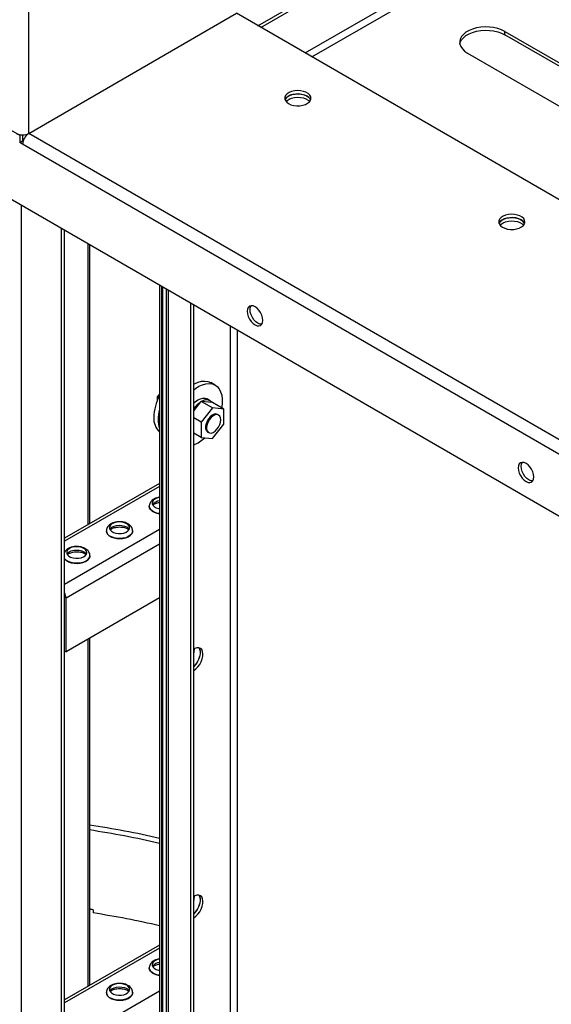
# Model space of a CAD drawing. Units: millimetres. Extents: x -6930 to 8313, y -11224 to 8961.
# Drawn here: x 2122 to 2386, y 6288 to 6775 of the extents above; entities that cross this region are included whole.
import ezdxf

# ---------------------------------------------------------------- set-up
doc = ezdxf.new("R2010")
doc.units = ezdxf.units.MM

msp = doc.modelspace()

# ---------------------------------------------------------------- linework, layer by layer
at = {"color": 7, "linetype": 'Continuous', "lineweight": 25}
for p, q in [((2126.72, 6719.06), (2126.72, 7081.75)), ((2240.29, 6772.37), (2356.03, 6839.19)), ((2241.7, 6771.55), (2355.9, 6837.48)), ((2263.7, 6758.86), (2372.01, 6821.39)), ((2267.09, 6756.9), (2375.4, 6819.43)), ((2126.72, 6719.06), (2229.68, 6778.5)), ((2759, 6472.92), (2229.68, 6778.5)), ((2362.68, 6769.55), (2432.29, 6729.37)), ((2362.68, 6767.92), (2362.68, 6769.55)), ((2430.51, 6728.76), (2362.68, 6767.92)), ((2344.16, 6758.85), (2419.82, 6715.18)), ((2093.91, 6734.41), (2122.2, 6718.08)), ((2122.2, 6718.08), (2122.7, 6718.37)), ((2122.2, 6718.08), (2122.2, 6714.49)), ((2122.2, 6714.49), (2123.61, 6715.3)), ((2123.61, 6718.32), (2123.61, 6715.3)), ((2123.84, 6715.17), (2123.61, 6715.3)), ((2759, 6354.05), (2126.72, 6719.06)), ((2123.61, 6713.67), (2122.2, 6714.49)), ((2757.18, 6347.92), (2123.61, 6713.67)), ((2779.81, 6304.16), (2100.98, 6696.03)), ((2122.9, 6683.38), (2122.9, 5403.56)), ((2142.7, 6671.95), (2142.7, 5364.19)), ((2144.46, 5360.69), (2144.46, 6670.93)), ((2156.04, 6664.25), (2156.04, 6525.22)), ((2156.73, 6663.85), (2156.73, 6525.62)), ((2191.53, 6643.76), (2191.53, 5166.65)), ((2192.55, 6643.17), (2192.55, 5165.22)), ((2192.91, 6642.97), (2192.91, 5165.01)), ((2194.73, 6641.91), (2194.73, 5166.94)), ((2196.02, 5165.14), (2196.02, 6641.17)), ((2207.05, 5158.77), (2207.05, 6634.8)), ((2208.46, 5159.59), (2208.46, 6633.99)), ((2226.57, 6623.54), (2226.57, 5186.4)), ((2229.96, 6621.58), (2229.96, 5186.4)), ((2219.09, 6594.39), (2216.96, 6595.62)), ((2190.5, 6588.5), (2191.53, 6589.78)), ((2190.5, 6588.5), (2191.08, 6588.17)), ((2190.5, 6586.88), (2190.5, 6588.5)), ((2211.9, 6586.02), (2208.46, 6581.74)), ((2212.14, 6586.31), (2211.9, 6586.02)), ((2217.8, 6583.05), (2212.14, 6586.31)), ((2212.38, 6586.29), (2212.14, 6586.31)), ((2217.56, 6585.83), (2212.38, 6586.29)), ((2216.67, 6586.61), (2215.11, 6587.51)), ((2217.8, 6585.81), (2217.56, 6585.83)), ((2223.46, 6582.54), (2217.8, 6585.81)), ((2217.8, 6583.05), (2212.14, 6576.01)), ((2223.46, 6582.54), (2217.8, 6583.05)), ((2220.86, 6579.51), (2220.3, 6579.84)), ((2223.46, 6575), (2223.46, 6582.54)), ((2212.14, 6576.01), (2208.46, 6578.13)), ((2212.14, 6576.01), (2212.14, 6568.47)), ((2217.8, 6567.96), (2223.46, 6575)), ((2212.14, 6568.47), (2208.46, 6570.59)), ((2212.14, 6568.47), (2217.8, 6567.96)), ((2215.3, 6571.18), (2215.86, 6570.85)), ((2191.53, 6545.71), (2144.46, 6518.54)), ((2191.53, 6544.22), (2144.46, 6517.05)), ((2186.41, 6534.37), (2186.41, 6534.32)), ((2191.53, 6522.83), (2144.46, 6495.66)), ((2165.2, 6522.13), (2165.2, 6522.08)), ((2178.2, 6522.08), (2178.2, 6522.13)), ((2191.53, 6515.65), (2145.18, 6488.89)), ((2156.98, 6509.83), (2156.98, 6509.88)), ((2145.18, 6488.89), (2144.46, 6489.3)), ((2191.53, 6489.03), (2145.18, 6462.27)), ((2145.18, 6462.27), (2145.18, 6488.89)), ((2156.04, 6468.54), (2156.04, 6296.59)), ((2156.73, 6468.94), (2156.73, 6296.99)), ((2144.46, 6462.68), (2145.18, 6462.27)), ((2157.11, 6334.81), (2156.73, 6333.99)), ((2158.67, 6334.57), (2158.67, 6332.94)), ((2191.53, 6317.08), (2144.46, 6289.91)), ((2191.53, 6315.59), (2144.46, 6288.42)), ((2186.41, 6305.74), (2186.41, 6305.69)), ((2191.53, 6294.2), (2144.46, 6267.03)), ((2165.2, 6293.5), (2165.2, 6293.44)), ((2178.2, 6293.44), (2178.2, 6293.5))]:
    msp.add_line(p, q, dxfattribs=at)
at = {"color": 7, "linetype": 'Continuous', "lineweight": 25, "flags": 128}
for points in [[(2362.68, 6769.55), (2361.03, 6770.36), (2359.18, 6771), (2357.16, 6771.45), (2355.04, 6771.71), (2352.88, 6771.76), (2350.73, 6771.6), (2348.66, 6771.25), (2346.72, 6770.7), (2344.96, 6769.97), (2343.43, 6769.09), (2342.17, 6768.07), (2341.22, 6766.95), (2340.6, 6765.75), (2340.33, 6764.51), (2340.42, 6763.27), (2340.87, 6762.04), (2341.65, 6760.88), (2342.76, 6759.81), (2344.16, 6758.85)], [(2340.4, 6763.38), (2340.6, 6764.12), (2341.22, 6765.32), (2342.17, 6766.44), (2343.43, 6767.46), (2344.96, 6768.34), (2346.72, 6769.06), (2348.66, 6769.61), (2350.73, 6769.97), (2352.88, 6770.12), (2355.04, 6770.07), (2357.16, 6769.82), (2359.18, 6769.36), (2361.03, 6768.72), (2362.68, 6767.92)], [(2255.49, 6733.8), (2256.67, 6733.26), (2258.04, 6732.89), (2259.52, 6732.71), (2261.03, 6732.74), (2262.48, 6732.96), (2263.81, 6733.38), (2264.94, 6733.96), (2265.8, 6734.67), (2266.36, 6735.48), (2266.58, 6736.34), (2266.45, 6737.21), (2265.97, 6738.04), (2265.18, 6738.78), (2264.11, 6739.39), (2262.83, 6739.85), (2261.4, 6740.12), (2259.89, 6740.2), (2258.4, 6740.07), (2257, 6739.75), (2255.76, 6739.25), (2254.76, 6738.6), (2254.04, 6737.84), (2253.65, 6736.99), (2253.61, 6736.12), (2253.91, 6735.27), (2254.55, 6734.48), (2255.49, 6733.8)], [(2253.74, 6735.63), (2254.19, 6736.4), (2254.98, 6737.14), (2256.05, 6737.76), (2257.34, 6738.22), (2258.77, 6738.49), (2260.27, 6738.57), (2261.77, 6738.44), (2263.17, 6738.12), (2264.4, 6737.62), (2265.41, 6736.97), (2266.12, 6736.2), (2266.43, 6735.63)], [(2264.68, 6737.47), (2263.5, 6738.01), (2262.13, 6738.38), (2260.65, 6738.56), (2259.14, 6738.53), (2257.68, 6738.3), (2256.36, 6737.89), (2255.23, 6737.31), (2254.36, 6736.6), (2253.8, 6735.79), (2253.74, 6735.63)], [(2254.23, 6734.82), (2254.76, 6735.34), (2255.76, 6735.99), (2257, 6736.49), (2258.4, 6736.81), (2259.89, 6736.93), (2261.4, 6736.86), (2262.83, 6736.58), (2264.11, 6736.13), (2265.18, 6735.51), (2265.94, 6734.82)], [(2361.55, 6672.57), (2362.74, 6672.03), (2364.1, 6671.66), (2365.58, 6671.48), (2367.09, 6671.51), (2368.55, 6671.73), (2369.88, 6672.15), (2371.01, 6672.72), (2371.87, 6673.44), (2372.43, 6674.25), (2372.65, 6675.11), (2372.52, 6675.98), (2372.04, 6676.81), (2371.25, 6677.55), (2370.18, 6678.16), (2368.9, 6678.62), (2367.46, 6678.89), (2365.96, 6678.97), (2364.47, 6678.84), (2363.06, 6678.52), (2361.83, 6678.02), (2360.82, 6677.37), (2360.11, 6676.6), (2359.72, 6675.76), (2359.67, 6674.89), (2359.98, 6674.04), (2360.62, 6673.25), (2361.55, 6672.57)], [(2359.81, 6674.4), (2360.26, 6675.17), (2361.05, 6675.91), (2362.12, 6676.53), (2363.4, 6676.99), (2364.84, 6677.26), (2366.34, 6677.34), (2367.83, 6677.21), (2369.23, 6676.89), (2370.47, 6676.39), (2371.47, 6675.74), (2372.19, 6674.97), (2372.49, 6674.4)], [(2370.75, 6676.24), (2369.56, 6676.78), (2368.19, 6677.15), (2366.72, 6677.32), (2365.21, 6677.3), (2363.75, 6677.07), (2362.42, 6676.66), (2361.29, 6676.08), (2360.43, 6675.37), (2359.87, 6674.56), (2359.81, 6674.4)], [(2360.3, 6673.59), (2360.82, 6674.11), (2361.83, 6674.76), (2363.06, 6675.26), (2364.47, 6675.58), (2365.96, 6675.7), (2367.46, 6675.63), (2368.9, 6675.35), (2370.18, 6674.9), (2371.25, 6674.28), (2372, 6673.59)], [(2238.87, 6624.19), (2239.88, 6623.76), (2240.81, 6623.67), (2241.62, 6623.92), (2242.24, 6624.49), (2242.63, 6625.35), (2242.76, 6626.44), (2242.63, 6627.67), (2242.24, 6628.98), (2241.62, 6630.27), (2240.81, 6631.45), (2239.88, 6632.44), (2238.87, 6633.17), (2237.86, 6633.6), (2236.93, 6633.69), (2236.12, 6633.44), (2235.5, 6632.87), (2235.11, 6632.01), (2234.98, 6630.93), (2235.11, 6629.69), (2235.5, 6628.38), (2236.12, 6627.09), (2236.93, 6625.91), (2237.86, 6624.92), (2238.87, 6624.19)], [(2242.23, 6624.49), (2242.23, 6624.49), (2241.29, 6624.58), (2240.28, 6625.01), (2239.28, 6625.74), (2238.34, 6626.73), (2237.53, 6627.91), (2236.92, 6629.2), (2236.53, 6630.5), (2236.4, 6631.74), (2236.53, 6632.83), (2236.92, 6633.69), (2236.92, 6633.69)], [(2208.46, 6594.78), (2208.9, 6595.02), (2210.65, 6595.8), (2212.35, 6596.27), (2213.96, 6596.41), (2215.46, 6596.22), (2216.81, 6595.7), (2216.96, 6595.62)], [(2208.46, 6592.11), (2209.27, 6592.71), (2211.02, 6593.79), (2212.77, 6594.58), (2214.47, 6595.05), (2216.08, 6595.19), (2217.58, 6595), (2218.93, 6594.48), (2220.1, 6593.65), (2221.07, 6592.51), (2221.81, 6591.11), (2222.32, 6589.46), (2222.57, 6587.6), (2222.57, 6585.58), (2222.32, 6583.42), (2222.28, 6583.22)], [(2208.46, 6585.42), (2209.26, 6586.14), (2210.51, 6587.02), (2211.77, 6587.61), (2212.98, 6587.9), (2214.09, 6587.88), (2215.07, 6587.53), (2215.11, 6587.51)], [(2220.3, 6579.84), (2220.21, 6579.88), (2219.43, 6580.07), (2218.52, 6579.92), (2217.56, 6579.44), (2216.61, 6578.67), (2215.76, 6577.66), (2215.06, 6576.5), (2214.56, 6575.26), (2214.3, 6574.04), (2214.3, 6572.93), (2214.56, 6572.01), (2215.06, 6571.35), (2215.3, 6571.18)], [(2221.9, 6577.22), (2221.77, 6578.25), (2221.38, 6579.04), (2220.78, 6579.56), (2219.99, 6579.74), (2219.08, 6579.59), (2218.12, 6579.11), (2217.18, 6578.34), (2216.33, 6577.34), (2215.62, 6576.17), (2215.12, 6574.93), (2214.86, 6573.71), (2214.86, 6572.6), (2215.12, 6571.68), (2215.62, 6571.02), (2216.33, 6570.67), (2217.18, 6570.65), (2218.12, 6570.97), (2219.08, 6571.6), (2219.99, 6572.49), (2220.78, 6573.59), (2221.38, 6574.8), (2221.77, 6576.04), (2221.9, 6577.22)], [(2373.22, 6546.63), (2374.23, 6546.2), (2375.17, 6546.11), (2375.97, 6546.36), (2376.59, 6546.93), (2376.98, 6547.79), (2377.11, 6548.88), (2376.98, 6550.12), (2376.59, 6551.42), (2375.97, 6552.71), (2375.17, 6553.89), (2374.23, 6554.88), (2373.22, 6555.61), (2372.21, 6556.04), (2371.28, 6556.13), (2370.47, 6555.88), (2369.85, 6555.31), (2369.46, 6554.45), (2369.33, 6553.37), (2369.46, 6552.13), (2369.85, 6550.82), (2370.47, 6549.53), (2371.28, 6548.36), (2372.21, 6547.36), (2373.22, 6546.63)], [(2376.58, 6546.93), (2376.58, 6546.93), (2375.64, 6547.02), (2374.63, 6547.45), (2373.63, 6548.18), (2372.69, 6549.17), (2371.88, 6550.35), (2371.27, 6551.64), (2370.88, 6552.94), (2370.75, 6554.18), (2370.88, 6555.27), (2371.27, 6556.13), (2371.27, 6556.13)], [(2191.53, 6530.71), (2190.16, 6530.97), (2188.88, 6531.43), (2187.81, 6532.05), (2187.02, 6532.79), (2186.54, 6533.62), (2186.41, 6534.4)], [(2186.41, 6534.32), (2186.54, 6533.56), (2187.02, 6532.74), (2187.81, 6531.99), (2188.88, 6531.38), (2190.16, 6530.92), (2191.53, 6530.66)], [(2191.53, 6538.73), (2191.4, 6538.71), (2190.17, 6538.37), (2189.14, 6537.85), (2188.39, 6537.19), (2187.98, 6536.45), (2187.93, 6535.66), (2188.26, 6534.9), (2188.92, 6534.21), (2189.89, 6533.66), (2191.07, 6533.27), (2191.53, 6533.18)], [(2175.23, 6525.75), (2174.15, 6526.22), (2172.88, 6526.51), (2171.52, 6526.59), (2170.18, 6526.46), (2168.95, 6526.12), (2167.93, 6525.61), (2167.18, 6524.95), (2166.77, 6524.2), (2166.72, 6523.41), (2167.04, 6522.65), (2167.71, 6521.96), (2168.67, 6521.41), (2169.86, 6521.02), (2171.18, 6520.84), (2172.54, 6520.86), (2173.84, 6521.1), (2174.98, 6521.53), (2175.88, 6522.13), (2176.46, 6522.84), (2176.69, 6523.61), (2176.55, 6524.39), (2176.05, 6525.12), (2175.23, 6525.75)], [(2166.9, 6522.89), (2167.18, 6523.32), (2167.93, 6523.97), (2168.95, 6524.49), (2170.18, 6524.83), (2171.52, 6524.96), (2172.88, 6524.88), (2174.15, 6524.59), (2175.23, 6524.12)], [(2178.2, 6522.14), (2178.13, 6521.58), (2177.74, 6520.74), (2177.02, 6519.98), (2176.02, 6519.32), (2174.78, 6518.82), (2173.38, 6518.5), (2171.88, 6518.38), (2170.38, 6518.45), (2168.95, 6518.73), (2167.66, 6519.18), (2166.6, 6519.8), (2165.8, 6520.54), (2165.33, 6521.37), (2165.2, 6522.15)], [(2165.2, 6522.08), (2165.33, 6521.32), (2165.8, 6520.49), (2166.6, 6519.75), (2167.66, 6519.13), (2168.95, 6518.68), (2170.38, 6518.4), (2171.88, 6518.33), (2173.38, 6518.45), (2174.78, 6518.77), (2176.02, 6519.27), (2177.02, 6519.92), (2177.74, 6520.69), (2178.13, 6521.53), (2178.2, 6522.08)], [(2175.23, 6524.12), (2176.05, 6523.49), (2176.49, 6522.89)], [(2154.02, 6513.5), (2152.93, 6513.98), (2151.67, 6514.27), (2150.31, 6514.35), (2148.97, 6514.21), (2147.74, 6513.88), (2146.71, 6513.36), (2145.97, 6512.7), (2145.55, 6511.95), (2145.51, 6511.17), (2145.83, 6510.4), (2146.5, 6509.72), (2147.46, 6509.16), (2148.65, 6508.78), (2149.97, 6508.59), (2151.33, 6508.62), (2152.63, 6508.86), (2153.77, 6509.29), (2154.66, 6509.88), (2155.25, 6510.59), (2155.48, 6511.36), (2155.34, 6512.15), (2154.84, 6512.88), (2154.02, 6513.5)], [(2145.69, 6510.65), (2145.97, 6511.07), (2146.71, 6511.73), (2147.74, 6512.24), (2148.97, 6512.58), (2150.31, 6512.71), (2151.67, 6512.63), (2152.93, 6512.35), (2154.02, 6511.87)], [(2154.02, 6511.87), (2154.84, 6511.24), (2155.28, 6510.65)], [(2156.98, 6509.89), (2156.91, 6509.34), (2156.52, 6508.5), (2155.81, 6507.73), (2154.8, 6507.08), (2153.57, 6506.58), (2152.16, 6506.26), (2150.67, 6506.13), (2149.17, 6506.21), (2147.73, 6506.48), (2146.45, 6506.94), (2145.38, 6507.55), (2144.59, 6508.3), (2144.46, 6508.47)], [(2144.46, 6508.42), (2144.59, 6508.24), (2145.38, 6507.5), (2146.45, 6506.89), (2147.73, 6506.43), (2149.17, 6506.15), (2150.67, 6506.08), (2152.16, 6506.21), (2153.57, 6506.53), (2154.8, 6507.03), (2155.81, 6507.68), (2156.52, 6508.44), (2156.91, 6509.29), (2156.98, 6509.83)], [(2210.93, 6464.32), (2211.27, 6463.77), (2211.58, 6462.76), (2211.64, 6461.57), (2211.45, 6460.25), (2211.03, 6458.87), (2210.39, 6457.52), (2209.58, 6456.25), (2208.62, 6455.15), (2208.46, 6455)], [(2210.93, 6464.32), (2211.37, 6463.54), (2211.62, 6462.48), (2211.62, 6461.25), (2211.37, 6459.91), (2210.89, 6458.53), (2210.2, 6457.19), (2209.35, 6455.96), (2208.46, 6455)], [(2208.46, 6453.11), (2209.52, 6453.86), (2210.53, 6454.86), (2211.42, 6456.05), (2212.15, 6457.37), (2212.68, 6458.75), (2212.99, 6460.1), (2213.05, 6461.37), (2212.87, 6462.48), (2212.45, 6463.36), (2211.81, 6463.99), (2210.99, 6464.31), (2210.04, 6464.31), (2209, 6463.99), (2208.46, 6463.72)], [(2208.46, 6330.62), (2209.52, 6331.38), (2210.53, 6332.38), (2211.42, 6333.57), (2212.15, 6334.89), (2212.68, 6336.27), (2212.99, 6337.62), (2213.05, 6338.89), (2212.87, 6340), (2212.45, 6340.88), (2211.81, 6341.5), (2210.99, 6341.82), (2210.04, 6341.83), (2209, 6341.51), (2208.46, 6341.24)], [(2210.93, 6341.83), (2211.27, 6341.29), (2211.58, 6340.28), (2211.64, 6339.09), (2211.45, 6337.77), (2211.03, 6336.39), (2210.39, 6335.04), (2209.58, 6333.77), (2208.62, 6332.67), (2208.46, 6332.51)], [(2210.93, 6341.83), (2211.37, 6341.06), (2211.62, 6340), (2211.62, 6338.77), (2211.37, 6337.43), (2210.89, 6336.05), (2210.2, 6334.71), (2209.35, 6333.48), (2208.46, 6332.51)], [(2191.53, 6310.1), (2191.4, 6310.07), (2190.17, 6309.74), (2189.14, 6309.22), (2188.39, 6308.56), (2187.98, 6307.81), (2187.93, 6307.03), (2188.26, 6306.26), (2188.92, 6305.58), (2189.89, 6305.02), (2191.07, 6304.64), (2191.53, 6304.55)], [(2191.53, 6302.08), (2190.16, 6302.34), (2188.88, 6302.8), (2187.81, 6303.42), (2187.02, 6304.16), (2186.54, 6304.98), (2186.41, 6305.76)], [(2186.41, 6305.69), (2186.54, 6304.93), (2187.02, 6304.1), (2187.81, 6303.36), (2188.88, 6302.75), (2190.16, 6302.29), (2191.53, 6302.02)], [(2175.23, 6297.12), (2174.15, 6297.59), (2172.88, 6297.88), (2171.52, 6297.96), (2170.18, 6297.83), (2168.95, 6297.49), (2167.93, 6296.97), (2167.18, 6296.32), (2166.77, 6295.57), (2166.72, 6294.78), (2167.04, 6294.02), (2167.71, 6293.33), (2168.67, 6292.78), (2169.86, 6292.39), (2171.18, 6292.21), (2172.54, 6292.23), (2173.84, 6292.47), (2174.98, 6292.9), (2175.88, 6293.49), (2176.46, 6294.2), (2176.69, 6294.98), (2176.55, 6295.76), (2176.05, 6296.49), (2175.23, 6297.12)], [(2166.9, 6294.26), (2167.18, 6294.68), (2167.93, 6295.34), (2168.95, 6295.86), (2170.18, 6296.2), (2171.52, 6296.33), (2172.88, 6296.25), (2174.15, 6295.96), (2175.23, 6295.49)], [(2175.23, 6295.49), (2176.05, 6294.86), (2176.49, 6294.26)], [(2178.2, 6293.5), (2178.13, 6292.95), (2177.74, 6292.11), (2177.02, 6291.34), (2176.02, 6290.69), (2174.78, 6290.19), (2173.38, 6289.87), (2171.88, 6289.75), (2170.38, 6289.82), (2168.95, 6290.1), (2167.66, 6290.55), (2166.6, 6291.17), (2165.8, 6291.91), (2165.33, 6292.74), (2165.2, 6293.52)], [(2165.2, 6293.44), (2165.33, 6292.69), (2165.8, 6291.86), (2166.6, 6291.12), (2167.66, 6290.5), (2168.95, 6290.04), (2170.38, 6289.77), (2171.88, 6289.69), (2173.38, 6289.82), (2174.78, 6290.14), (2176.02, 6290.64), (2177.02, 6291.29), (2177.74, 6292.06), (2178.13, 6292.9), (2178.2, 6293.44)]]:
    msp.add_lwpolyline(points, dxfattribs=at)
at = {"color": 7, "linetype": 'Continuous', "lineweight": 25}
for centre, radius, start, end in [((2263.02, 6734.14), 3.72, 23.6464, 63.5175), ((2123.61, 6725.07), 6.76, 242.6097, 297.3903), ((2130.37, 6713.36), 6.76, 122.6055, 177.3945), ((2369.09, 6672.91), 3.72, 23.6465, 63.5174), ((2212.73, 6577.68), 24.08, 151.7097, 178.1776), ((2218.68, 6575.56), 12.46, 122.9437, 145.0671), ((2214.71, 6583.12), 3.93, 43.502, 126.279), ((2197.77, 6577.77), 9.12, 175.738, 226.8926), ((2211.38, 6576.97), 20.6, 164.5514, 179.2916), ((2202.54, 6576.97), 11.76, 178.7589, 200.5102), ((2202.19, 6580.65), 17.07, 291.5689, 313.6524), ((2192.01, 6532.29), 4.83, 95.7341, 143.8915), ((2138.96, 6488.69), 6.23, 1.8268, 27.8405), ((2201.03, 6463.57), 7.78, 342.8011, 2.4447), ((2086.43, 5906.49), 475.19, 77.2218, 81.4917), ((2086.41, 5910.76), 468.61, 77.0365, 81.3685), ((2201.03, 6341.09), 7.78, 342.8011, 2.4446), ((2083.66, 5855.07), 485.34, 81.1081, 81.3398), ((2086.74, 5871.59), 466.93, 77.0305, 81.1374), ((2192.01, 6303.66), 4.83, 95.7341, 143.8916)]:
    msp.add_arc(centre, radius, start, end, dxfattribs=at)
for points, knots in [([(2191.53, 6538.85), (2191.32, 6538.82), (2190.62, 6538.74), (2189.52, 6538.37), (2188.36, 6537.77), (2187.45, 6537), (2186.82, 6536.13), (2186.45, 6535.24), (2186.45, 6534.66), (2186.45, 6534.41)], [0, 0, 0, 0, 0.078911, 0.256574, 0.439146, 0.600682, 0.751689, 0.895738, 1, 1, 1, 1]), ([(2188.3, 6534.95), (2188.33, 6534.99), (2188.48, 6535.15), (2189.02, 6535.51), (2189.91, 6535.9), (2190.78, 6536.16), (2191.36, 6536.23), (2191.53, 6536.25)], [0, 0, 0, 0, 0.085073, 0.349222, 0.613689, 0.882967, 1, 1, 1, 1]), ([(2175.88, 6525.7), (2175.66, 6525.81), (2175.05, 6526.13), (2173.93, 6526.5), (2172.53, 6526.73), (2171.08, 6526.74), (2169.66, 6526.55), (2168.31, 6526.13), (2167.15, 6525.52), (2166.24, 6524.75), (2165.61, 6523.88), (2165.24, 6523), (2165.24, 6522.41), (2165.23, 6522.16)], [0, 0, 0, 0, 0.057895, 0.159469, 0.26084, 0.362067, 0.463928, 0.567327, 0.673584, 0.767598, 0.855483, 0.93932, 1, 1, 1, 1]), ([(2178.16, 6522.13), (2178.16, 6522.4), (2178.15, 6523), (2177.77, 6523.89), (2177.16, 6524.74), (2176.49, 6525.32), (2176.02, 6525.61), (2175.88, 6525.7)], [0, 0, 0, 0, 0.177789, 0.411078, 0.644898, 0.890939, 1, 1, 1, 1]), ([(2167.08, 6522.7), (2167.12, 6522.74), (2167.27, 6522.91), (2167.81, 6523.27), (2168.69, 6523.66), (2169.79, 6523.96), (2171.01, 6524.12), (2172.29, 6524.13), (2173.53, 6523.97), (2174.63, 6523.68), (2175.3, 6523.4), (2175.72, 6523.16), (2176.05, 6522.95), (2176.22, 6522.79), (2176.31, 6522.69)], [0, 0, 0, 0, 0.03252, 0.133492, 0.234586, 0.337519, 0.442413, 0.548479, 0.654723, 0.759813, 0.856326, 0.878143, 0.93061, 1, 1, 1, 1]), ([(2156.95, 6509.89), (2156.94, 6510.15), (2156.93, 6510.76), (2156.56, 6511.65), (2155.94, 6512.5), (2155.27, 6513.08), (2154.6, 6513.5), (2153.84, 6513.88), (2152.72, 6514.25), (2151.32, 6514.48), (2149.87, 6514.5), (2148.44, 6514.3), (2147.09, 6513.89), (2145.94, 6513.28), (2145.03, 6512.53), (2144.64, 6511.93), (2144.46, 6511.65)], [0, 0, 0, 0, 0.053293, 0.123223, 0.193312, 0.267064, 0.299756, 0.347457, 0.431145, 0.514667, 0.59807, 0.681996, 0.767189, 0.854736, 0.932196, 1, 1, 1, 1]), ([(2145.87, 6510.45), (2145.91, 6510.49), (2146.06, 6510.66), (2146.6, 6511.02), (2147.48, 6511.41), (2148.57, 6511.71), (2149.8, 6511.87), (2151.08, 6511.88), (2152.32, 6511.73), (2153.41, 6511.44), (2154.08, 6511.15), (2154.51, 6510.91), (2154.84, 6510.7), (2155, 6510.54), (2155.1, 6510.45)], [0, 0, 0, 0, 0.03252, 0.133492, 0.234586, 0.337519, 0.442413, 0.548479, 0.654723, 0.759813, 0.856326, 0.878143, 0.93061, 1, 1, 1, 1]), ([(2191.53, 6310.21), (2191.32, 6310.19), (2190.62, 6310.11), (2189.52, 6309.74), (2188.36, 6309.14), (2187.45, 6308.37), (2186.82, 6307.49), (2186.45, 6306.61), (2186.45, 6306.02), (2186.45, 6305.78)], [0, 0, 0, 0, 0.078911, 0.256574, 0.439146, 0.600682, 0.751689, 0.895738, 1, 1, 1, 1]), ([(2188.3, 6306.31), (2188.33, 6306.36), (2188.48, 6306.52), (2189.02, 6306.88), (2189.91, 6307.27), (2190.78, 6307.53), (2191.36, 6307.6), (2191.53, 6307.62)], [0, 0, 0, 0, 0.085073, 0.349222, 0.613689, 0.882967, 1, 1, 1, 1]), ([(2175.88, 6297.07), (2175.66, 6297.18), (2175.05, 6297.5), (2173.93, 6297.87), (2172.53, 6298.09), (2171.08, 6298.11), (2169.66, 6297.91), (2168.31, 6297.5), (2167.15, 6296.89), (2166.24, 6296.12), (2165.61, 6295.25), (2165.24, 6294.36), (2165.24, 6293.78), (2165.23, 6293.53)], [0, 0, 0, 0, 0.0578952, 0.1594689, 0.2608396, 0.3620665, 0.4639278, 0.567327, 0.673584, 0.7675977, 0.8554834, 0.9393196, 1, 1, 1, 1]), ([(2167.08, 6294.07), (2167.12, 6294.11), (2167.27, 6294.28), (2167.81, 6294.63), (2168.69, 6295.03), (2169.79, 6295.33), (2171.01, 6295.49), (2172.29, 6295.5), (2173.53, 6295.34), (2174.63, 6295.05), (2175.3, 6294.76), (2175.72, 6294.53), (2176.05, 6294.32), (2176.22, 6294.16), (2176.31, 6294.06)], [0, 0, 0, 0, 0.03252, 0.133492, 0.234586, 0.337519, 0.442413, 0.548479, 0.654723, 0.759813, 0.856326, 0.878143, 0.93061, 1, 1, 1, 1]), ([(2178.16, 6293.5), (2178.16, 6293.77), (2178.15, 6294.37), (2177.77, 6295.26), (2177.16, 6296.11), (2176.49, 6296.69), (2176.02, 6296.98), (2175.88, 6297.07)], [0, 0, 0, 0, 0.177789, 0.411078, 0.644898, 0.890939, 1, 1, 1, 1])]:
    msp.add_open_spline(points, degree=3, knots=knots, dxfattribs=at)

doc.saveas('drawing.dxf')
